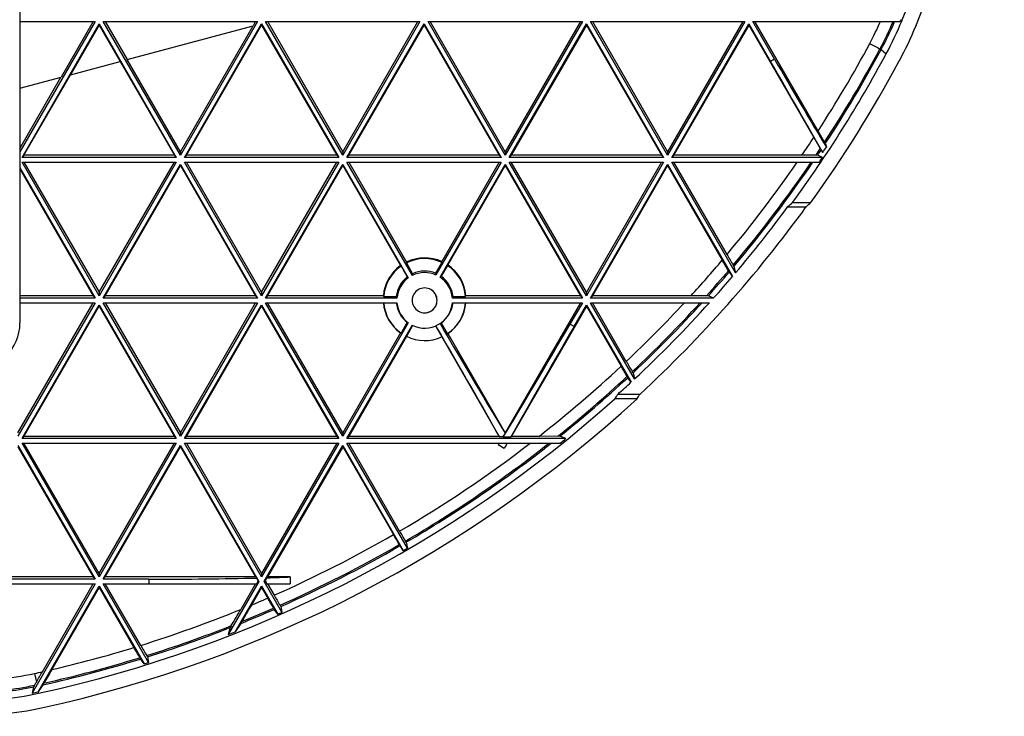
# Model space of a CAD drawing. Units: inches. Extents: x 0 to 17, y 0 to 11.
# Drawn here: x 5.8 to 7.3, y 2.5 to 3.6 of the extents above; entities that cross this region are included whole.
import ezdxf

# ---------------------------------------------------------------- set-up
doc = ezdxf.new("R2010")
doc.units = ezdxf.units.IN
doc.header["$LTSCALE"] = 0.935
doc.header["$MEASUREMENT"] = 0
doc.layers.get('0').update_dxf_attribs({"linetype": 'CONTINUOUS'})
doc.layers.add('02___PRT_ALL_AXES', color=7, linetype='CONTINUOUS')

msp = doc.modelspace()

# ---------------------------------------------------------------- linework, layer by layer
at = {"color": 7, "linetype": 'Continuous'}
for p, q in [((5.7705, 4.1301), (5.7705, 3.1585)), ((5.7705, 3.6407), (5.8907, 3.6407)), ((5.8907, 3.6407), (5.7705, 3.4324)), ((5.8877, 3.6407), (5.8362, 3.5515)), ((5.9037, 3.6407), (6.1506, 3.6407)), ((6.0271, 3.427), (5.9037, 3.6407)), ((5.9068, 3.6407), (5.9419, 3.5798)), ((6.1506, 3.6407), (6.0271, 3.427)), ((6.1475, 3.6407), (6.1435, 3.6338)), ((6.1635, 3.6407), (6.4104, 3.6407)), ((6.2869, 3.427), (6.1635, 3.6407)), ((6.1666, 3.6407), (6.1669, 3.6401)), ((6.1669, 3.6401), (6.1693, 3.6407)), ((6.167, 3.6401), (6.2869, 3.4324)), ((6.2869, 3.4324), (6.4072, 3.6407)), ((6.4104, 3.6407), (6.2869, 3.427)), ((6.4233, 3.6407), (6.6702, 3.6407)), ((6.5468, 3.427), (6.4233, 3.6407)), ((6.5468, 3.4324), (6.4265, 3.6407)), ((6.667, 3.6407), (6.5468, 3.4324)), ((6.6702, 3.6407), (6.5468, 3.427)), ((6.6832, 3.6407), (6.93, 3.6407)), ((6.8066, 3.427), (6.6832, 3.6407)), ((6.6863, 3.6407), (6.8066, 3.4324)), ((6.9269, 3.6407), (6.8066, 3.4324)), ((6.93, 3.6407), (6.8066, 3.427)), ((6.943, 3.6407), (7.1787, 3.6407)), ((6.9777, 3.5806), (6.943, 3.6407)), ((7.059, 3.4451), (6.9461, 3.6407)), ((5.7738, 3.4233), (5.8972, 3.637)), ((5.8972, 3.6352), (5.8512, 3.5555)), ((5.8972, 3.637), (6.0206, 3.4233)), ((5.8972, 3.6352), (5.8972, 3.637)), ((5.8972, 3.6352), (5.9309, 3.5769)), ((5.9419, 3.5798), (6.1435, 3.6338)), ((6.0271, 3.4324), (6.1434, 3.6338)), ((6.0336, 3.4233), (6.157, 3.637)), ((6.0368, 3.4269), (6.157, 3.6352)), ((6.157, 3.637), (6.2805, 3.4233)), ((6.157, 3.6352), (6.157, 3.637)), ((6.157, 3.6352), (6.2773, 3.4269)), ((6.2934, 3.4233), (6.4169, 3.637)), ((6.2966, 3.4269), (6.4169, 3.6352)), ((6.4169, 3.637), (6.5403, 3.4233)), ((6.4169, 3.6352), (6.4169, 3.637)), ((6.4169, 3.6352), (6.5371, 3.4269)), ((6.5533, 3.4233), (6.6767, 3.637)), ((6.6767, 3.6352), (6.5564, 3.4269)), ((6.6767, 3.637), (6.8001, 3.4233)), ((6.6767, 3.6352), (6.6767, 3.637)), ((6.6767, 3.6352), (6.7969, 3.4269)), ((6.8131, 3.4233), (6.9365, 3.637)), ((6.9365, 3.6352), (6.8162, 3.4269)), ((6.9365, 3.637), (6.9712, 3.5768)), ((6.9365, 3.637), (6.9365, 3.6352)), ((6.9365, 3.6352), (7.0522, 3.4348)), ((5.8512, 3.5555), (5.9309, 3.5769)), ((5.9309, 3.5769), (6.0175, 3.4269)), ((6.0271, 3.4324), (5.942, 3.5798)), ((5.7705, 3.5339), (5.8362, 3.5515)), ((5.7705, 3.4378), (5.8361, 3.5515)), ((5.7769, 3.4269), (5.8512, 3.5555)), ((7.0522, 3.4348), (7.0548, 3.4312)), ((7.059, 3.4451), (7.0606, 3.4396)), ((5.7769, 3.4269), (5.7738, 3.4233)), ((6.0206, 3.4233), (5.7738, 3.4233)), ((6.0175, 3.4269), (5.7769, 3.4269)), ((6.0175, 3.4269), (6.0206, 3.4233)), ((6.0271, 3.4324), (6.0271, 3.427)), ((6.0368, 3.4269), (6.0336, 3.4233)), ((6.2805, 3.4233), (6.0336, 3.4233)), ((6.2773, 3.4269), (6.0368, 3.4269)), ((6.2773, 3.4269), (6.2805, 3.4233)), ((6.2869, 3.4324), (6.2869, 3.427)), ((6.2966, 3.4269), (6.2934, 3.4233)), ((6.5403, 3.4233), (6.2934, 3.4233)), ((6.5371, 3.4269), (6.2966, 3.4269)), ((6.5371, 3.4269), (6.5403, 3.4233)), ((6.5468, 3.4324), (6.5468, 3.427)), ((6.5564, 3.4269), (6.5533, 3.4233)), ((6.8001, 3.4233), (6.5533, 3.4233)), ((6.7969, 3.4269), (6.5564, 3.4269)), ((6.7969, 3.4269), (6.8001, 3.4233)), ((6.8066, 3.4324), (6.8066, 3.427)), ((6.8162, 3.4269), (6.8131, 3.4233)), ((7.0544, 3.4233), (6.8131, 3.4233)), ((7.0215, 3.4269), (6.8162, 3.4269)), ((7.044, 3.427), (7.0215, 3.4269)), ((7.0467, 3.427), (7.044, 3.427)), ((7.0544, 3.4233), (7.0467, 3.427)), ((5.7705, 3.4066), (5.8907, 3.1983)), ((5.7705, 3.4048), (5.8876, 3.2019)), ((5.7738, 3.4158), (6.0206, 3.4158)), ((5.8972, 3.2021), (5.7738, 3.4158)), ((5.7769, 3.4158), (5.8972, 3.2075)), ((5.8972, 3.2075), (6.0175, 3.4158)), ((6.0206, 3.4158), (5.8972, 3.2021)), ((5.9037, 3.1983), (6.0271, 3.412)), ((5.9069, 3.2019), (6.0271, 3.4102)), ((6.0271, 3.412), (6.1506, 3.1983)), ((6.0271, 3.4102), (6.0271, 3.412)), ((6.0271, 3.4102), (6.1474, 3.2019)), ((6.0336, 3.4158), (6.2805, 3.4158)), ((6.157, 3.2021), (6.0336, 3.4158)), ((6.157, 3.2075), (6.0368, 3.4158)), ((6.157, 3.2075), (6.2773, 3.4158)), ((6.2805, 3.4158), (6.157, 3.2021)), ((6.1635, 3.1983), (6.2869, 3.412)), ((6.1667, 3.2019), (6.2869, 3.4102)), ((6.2869, 3.412), (6.3917, 3.2305)), ((6.2869, 3.4102), (6.2869, 3.412)), ((6.2869, 3.4102), (6.3794, 3.2502)), ((6.2934, 3.4158), (6.5403, 3.4158)), ((6.3982, 3.2344), (6.2934, 3.4158)), ((6.2966, 3.4158), (6.3889, 3.2559)), ((6.5403, 3.4158), (6.436, 3.2352)), ((6.4425, 3.2315), (6.5468, 3.412)), ((6.5371, 3.4158), (6.4452, 3.2566)), ((6.5468, 3.4102), (6.4549, 3.2512)), ((6.5468, 3.412), (6.6702, 3.1983)), ((6.5468, 3.4102), (6.5468, 3.412)), ((6.5468, 3.4102), (6.667, 3.2019)), ((6.5533, 3.4158), (6.8001, 3.4158)), ((6.6767, 3.2021), (6.5533, 3.4158)), ((6.6767, 3.2075), (6.5564, 3.4158)), ((6.7969, 3.4158), (6.6767, 3.2075)), ((6.8001, 3.4158), (6.6767, 3.2021)), ((6.6832, 3.1983), (6.8066, 3.412)), ((6.8066, 3.4102), (6.6863, 3.2019)), ((6.8066, 3.412), (6.9102, 3.2326)), ((6.8066, 3.4102), (6.8066, 3.412)), ((6.8066, 3.4102), (6.8939, 3.259)), ((6.8131, 3.4158), (7.0494, 3.4158)), ((6.9153, 3.2387), (6.8131, 3.4158)), ((6.8162, 3.4158), (6.9015, 3.268)), ((6.3794, 3.2502), (6.3801, 3.2495)), ((6.3801, 3.2495), (6.3901, 3.2321)), ((6.3887, 3.2545), (6.3987, 3.2372)), ((6.4455, 3.2553), (6.4355, 3.238)), ((6.4542, 3.2504), (6.4442, 3.2331)), ((6.4542, 3.2504), (6.4549, 3.2512)), ((6.9126, 3.2489), (6.9114, 3.251)), ((6.9126, 3.2489), (6.9153, 3.2387)), ((6.9037, 3.2419), (6.9049, 3.2398)), ((6.9049, 3.2398), (6.9102, 3.2326)), ((5.8876, 3.2019), (5.7705, 3.2019)), ((5.8907, 3.1983), (5.7705, 3.1983)), ((5.8876, 3.2019), (5.8907, 3.1983)), ((5.8972, 3.2075), (5.8972, 3.2021)), ((5.9069, 3.2019), (5.9037, 3.1983)), ((6.1506, 3.1983), (5.9037, 3.1983)), ((6.1474, 3.2019), (5.9069, 3.2019)), ((6.1474, 3.2019), (6.1506, 3.1983)), ((6.157, 3.2075), (6.157, 3.2021)), ((6.1667, 3.2019), (6.1635, 3.1983)), ((6.3735, 3.1983), (6.1635, 3.1983)), ((6.3519, 3.2019), (6.1667, 3.2019)), ((6.3524, 3.2008), (6.3724, 3.2008)), ((6.6702, 3.1983), (6.4622, 3.1983)), ((6.4633, 3.2008), (6.4833, 3.2008)), ((6.667, 3.2019), (6.4838, 3.2019)), ((6.667, 3.2019), (6.6702, 3.1983)), ((6.6767, 3.2075), (6.6767, 3.2021)), ((6.6863, 3.2019), (6.6832, 3.1983)), ((6.8802, 3.1983), (6.6832, 3.1983)), ((6.8437, 3.2019), (6.6863, 3.2019)), ((6.8688, 3.2021), (6.8437, 3.2019)), ((6.8718, 3.202), (6.8688, 3.2021)), ((6.8802, 3.1983), (6.8718, 3.202)), ((5.7673, 2.9825), (5.8876, 3.1908)), ((5.8907, 3.1908), (5.7673, 2.9771)), ((5.7705, 3.1908), (5.8907, 3.1908)), ((5.7738, 2.9733), (5.8972, 3.1871)), ((5.7769, 2.9769), (5.8972, 3.1853)), ((5.8972, 3.1871), (6.0206, 2.9733)), ((5.8972, 3.1853), (5.8972, 3.1871)), ((5.8972, 3.1853), (6.0175, 2.9769)), ((5.9037, 3.1908), (6.1506, 3.1908)), ((6.0271, 2.9771), (5.9037, 3.1908)), ((5.9069, 3.1908), (6.0271, 2.9825)), ((6.0271, 2.9825), (6.1474, 3.1908)), ((6.1506, 3.1908), (6.0271, 2.9771)), ((6.0336, 2.9733), (6.157, 3.1871)), ((6.0368, 2.9769), (6.157, 3.1853)), ((6.157, 3.1871), (6.2805, 2.9733)), ((6.157, 3.1853), (6.157, 3.1871)), ((6.157, 3.1853), (6.2773, 2.9769)), ((6.1635, 3.1908), (6.3735, 3.1908)), ((6.2869, 2.9771), (6.1635, 3.1908)), ((6.2869, 2.9825), (6.1667, 3.1908)), ((6.4622, 3.1908), (6.6702, 3.1908)), ((6.667, 3.1908), (6.5468, 2.9825)), ((6.6767, 3.1853), (6.5564, 2.9769)), ((6.6702, 3.1908), (6.6504, 3.1567)), ((6.6569, 3.1529), (6.6767, 3.1871)), ((6.6767, 3.1871), (6.748, 3.0635)), ((6.6767, 3.1853), (6.6767, 3.1871)), ((6.6767, 3.1853), (6.7321, 3.0892)), ((6.6832, 3.1908), (6.8735, 3.1908)), ((6.7536, 3.0688), (6.6832, 3.1908)), ((6.7404, 3.097), (6.6863, 3.1908)), ((6.3917, 3.1586), (6.2869, 2.9771)), ((6.2934, 2.9733), (6.3982, 3.1547)), ((6.3901, 3.1595), (6.3801, 3.1421)), ((6.3987, 3.1543), (6.3887, 3.137)), ((6.4355, 3.1536), (6.4455, 3.1363)), ((6.4442, 3.1584), (6.4542, 3.1411)), ((6.3794, 3.1425), (6.2869, 2.9825)), ((6.3889, 3.1368), (6.2966, 2.9769)), ((6.4452, 3.1361), (6.5371, 2.9769)), ((6.4549, 3.1415), (6.5468, 2.9825)), ((6.7416, 3.0727), (6.7427, 3.0707)), ((6.7512, 3.0786), (6.75, 3.0806)), ((6.7512, 3.0786), (6.7536, 3.0688)), ((6.748, 3.0635), (6.7427, 3.0707)), ((5.7769, 2.9769), (5.7738, 2.9733)), ((6.0175, 2.9769), (5.7769, 2.9769)), ((6.0175, 2.9769), (6.0206, 2.9733)), ((6.0271, 2.9825), (6.0271, 2.9771)), ((6.0368, 2.9769), (6.0336, 2.9733)), ((6.2773, 2.9769), (6.0368, 2.9769)), ((6.2773, 2.9769), (6.2805, 2.9733)), ((6.2869, 2.9825), (6.2869, 2.9771)), ((6.2966, 2.9769), (6.2934, 2.9733)), ((6.5371, 2.9769), (6.2966, 2.9769)), ((6.5371, 2.9769), (6.5374, 2.9766)), ((6.5468, 2.982), (6.5468, 2.9825)), ((6.5564, 2.9769), (6.5557, 2.9762)), ((6.6009, 2.9769), (6.5564, 2.9769)), ((6.6309, 2.9771), (6.6009, 2.9769)), ((6.6344, 2.9771), (6.6309, 2.9771)), ((6.644, 2.9733), (6.6344, 2.9771)), ((5.7673, 2.9621), (5.8907, 2.7484)), ((6.0206, 2.9733), (5.7738, 2.9733)), ((5.7738, 2.9658), (6.0206, 2.9658)), ((5.8972, 2.7521), (5.7738, 2.9658)), ((5.8972, 2.7575), (5.7769, 2.9658)), ((5.8972, 2.7575), (6.0175, 2.9658)), ((6.0206, 2.9658), (5.8972, 2.7521)), ((5.9037, 2.7484), (6.0271, 2.9621)), ((6.0271, 2.9621), (6.1527, 2.7446)), ((6.0271, 2.9603), (6.0271, 2.9621)), ((6.2805, 2.9733), (6.0336, 2.9733)), ((6.0336, 2.9658), (6.2805, 2.9658)), ((6.157, 2.7521), (6.0336, 2.9658)), ((6.0368, 2.9658), (6.157, 2.7575)), ((6.2773, 2.9658), (6.157, 2.7575)), ((6.2805, 2.9658), (6.157, 2.7521)), ((6.1614, 2.7446), (6.2869, 2.9621)), ((6.2869, 2.9621), (6.3838, 2.7944)), ((6.2869, 2.9603), (6.2869, 2.9621)), ((6.644, 2.9733), (6.2934, 2.9733)), ((6.2934, 2.9658), (6.6347, 2.9658)), ((6.3903, 2.7981), (6.2934, 2.9658)), ((6.3777, 2.8253), (6.2966, 2.9658)), ((6.5371, 2.9658), (6.5357, 2.9633)), ((6.5453, 2.9577), (6.5357, 2.9633)), ((6.5436, 2.9767), (6.5437, 2.9764)), ((6.55, 2.9658), (6.5453, 2.9577)), ((5.7673, 2.9603), (5.8876, 2.752)), ((5.9069, 2.752), (6.0271, 2.9603)), ((6.0271, 2.9603), (6.1474, 2.752)), ((6.2869, 2.9603), (6.1667, 2.752)), ((6.2869, 2.9603), (6.3681, 2.8197)), ((6.3773, 2.8037), (6.3785, 2.8018)), ((6.3882, 2.8074), (6.3871, 2.8094)), ((6.3882, 2.8074), (6.3903, 2.7981)), ((6.3838, 2.7944), (6.3785, 2.8018)), ((5.8972, 2.7575), (5.8972, 2.7521)), ((6.157, 2.7575), (6.157, 2.7521)), ((5.8907, 2.7484), (5.6439, 2.7484)), ((5.6439, 2.7409), (5.8907, 2.7409)), ((5.8876, 2.752), (5.647, 2.752)), ((5.8907, 2.7409), (5.7898, 2.566)), ((5.8065, 2.6004), (5.8876, 2.7409)), ((5.8907, 2.7484), (5.8876, 2.752)), ((5.9037, 2.7484), (5.9069, 2.752)), ((5.9765, 2.7484), (5.9037, 2.7484)), ((5.9037, 2.7409), (6.1489, 2.7409)), ((5.9764, 2.615), (5.9037, 2.7409)), ((6.1474, 2.752), (5.9069, 2.752)), ((5.9637, 2.6425), (5.9069, 2.7409)), ((6.1527, 2.7446), (6.1037, 2.6598)), ((6.1474, 2.7409), (6.1238, 2.7)), ((6.1489, 2.7503), (6.1474, 2.752)), ((6.1516, 2.7456), (6.1527, 2.7446)), ((6.1627, 2.7458), (6.1614, 2.7446)), ((6.1897, 2.6955), (6.1614, 2.7446)), ((6.1656, 2.7507), (6.1667, 2.752)), ((6.1656, 2.7409), (6.2029, 2.7409)), ((6.2029, 2.752), (6.1667, 2.752)), ((6.1667, 2.7409), (6.1772, 2.7227)), ((6.2029, 2.752), (6.2029, 2.7409)), ((5.7996, 2.5681), (5.8972, 2.7371)), ((5.8972, 2.7353), (5.8213, 2.6037)), ((5.8972, 2.7371), (5.9691, 2.6127)), ((5.8972, 2.7353), (5.8972, 2.7371)), ((5.8972, 2.7353), (5.9528, 2.6391)), ((6.1149, 2.6642), (6.157, 2.7371)), ((6.157, 2.7353), (6.1407, 2.707)), ((6.157, 2.7371), (6.1828, 2.6925)), ((6.157, 2.7353), (6.157, 2.7371)), ((6.157, 2.7353), (6.1669, 2.7182)), ((6.1762, 2.7021), (6.1773, 2.7001)), ((6.1828, 2.6925), (6.1773, 2.7001)), ((6.1877, 2.7047), (6.1866, 2.7067)), ((6.1877, 2.7047), (6.1897, 2.6955)), ((6.1238, 2.6776), (6.1256, 2.6808)), ((6.1069, 2.6709), (6.1037, 2.6598)), ((6.1087, 2.674), (6.1069, 2.6709)), ((6.1238, 2.6776), (6.1149, 2.6642)), ((5.9622, 2.6227), (5.9634, 2.6207)), ((5.9691, 2.6127), (5.9634, 2.6207)), ((5.9744, 2.6241), (5.9733, 2.6261)), ((5.9744, 2.6241), (5.9764, 2.615)), ((5.7923, 2.5761), (5.7898, 2.566)), ((5.7938, 2.5787), (5.7923, 2.5761)), ((5.8072, 2.5793), (5.7997, 2.5683)), ((5.8072, 2.5793), (5.8087, 2.5819))]:
    msp.add_line(p, q, dxfattribs=at)
at = {"color": 9, "linetype": 'Continuous'}
for p, q in [((7.1799, 3.6437), (7.1816, 3.6426)), ((6.9777, 3.5806), (6.9712, 3.5768)), ((7.052, 3.4351), (7.0519, 3.4349)), ((7.052, 3.4351), (7.0519, 3.4349)), ((5.7697, 3.1585), (5.7705, 3.1585)), ((6.6569, 3.1529), (6.6504, 3.1567)), ((5.9765, 2.7484), (5.9765, 2.7409)), ((5.7937, 2.5975), (5.7968, 2.5837)), ((5.7997, 2.5682), (5.8001, 2.5659))]:
    msp.add_line(p, q, dxfattribs=at)
for centre, radius, start, end in [((6.6487, 3.8638), 0.5461, 331.7794, 335.8956), ((6.6487, 3.8638), 0.5646, 331.7794, 336.7255), ((6.6487, 3.8638), 0.5668, 331.7794, 336.8251), ((5.3686, 4.5507), 1.9989, 327.1203, 331.7794), ((5.3686, 4.5508), 2.0174, 326.8497, 331.7794), ((5.3686, 4.5508), 2.0196, 326.8178, 331.7794), ((5.3685, 4.5508), 1.9989, 325.7885, 326.7634), ((5.3686, 4.5508), 2.0174, 326.1488, 326.4968), ((5.3686, 4.5508), 2.0196, 326.1907, 326.4611), ((5.3685, 4.5508), 1.999, 320.0786, 325.4028), ((5.3685, 4.5509), 2.0175, 319.8887, 325.7625), ((5.3685, 4.5509), 2.0197, 319.8651, 325.8064), ((5.3683, 4.5509), 1.9992, 317.5623, 319.7401), ((5.3684, 4.551), 2.0177, 318.0453, 319.5486), ((5.3684, 4.5509), 2.0199, 318.1015, 319.5267), ((5.3684, 4.5509), 1.9991, 313.342, 317.1295), ((5.3684, 4.5509), 2.0176, 313.2195, 317.6133), ((5.3684, 4.5509), 2.0199, 313.204, 317.672), ((5.3683, 4.5509), 1.9991, 308.064, 313.0151), ((5.3683, 4.551), 2.0177, 308.7355, 312.8909), ((5.3683, 4.551), 2.0199, 308.8137, 312.8769), ((5.3683, 4.551), 1.9993, 300.3256, 307.5449), ((5.3683, 4.5511), 2.0178, 300.325, 308.2211), ((5.3683, 4.5511), 2.02, 300.324, 308.3026), ((5.3682, 4.5511), 1.9993, 293.8662, 300.0074), ((5.3682, 4.5512), 2.0179, 293.9253, 300.0049), ((5.3682, 4.5512), 2.0201, 293.9314, 300.0055), ((5.3682, 4.5511), 1.9994, 292.7281, 293.5462), ((5.3682, 4.5512), 1.9994, 287.3274, 292.2058), ((5.3682, 4.5513), 2.0203, 291.963, 293.611), ((5.3682, 4.5513), 2.018, 292.0452, 293.6032), ((5.3682, 4.5513), 2.018, 287.4483, 291.5277), ((5.3682, 4.5512), 2.0202, 287.4618, 291.4488), ((5.3682, 4.5512), 1.9995, 283.097, 287.0011), ((5.3682, 4.5513), 2.0203, 282.5502, 287.1353), ((5.3682, 4.5513), 2.018, 282.6094, 287.1202), ((5.3682, 4.5512), 1.9995, 282.2882, 282.6628), ((5.6775, 3.1313), 0.5463, 276.0752, 282.2882), ((5.6775, 3.1314), 0.5648, 276.917, 281.8881), ((5.6775, 3.1314), 0.5671, 277.0111, 281.6884)]:
    msp.add_arc(centre, radius, start, end, dxfattribs=at)
at = {"color": 7, "linetype": 'Continuous'}
for centre, radius, start, end in [((6.6487, 3.8619), 0.5743, 337.3458, 337.6695), ((5.584, 4.4568), 1.793, 325.1108, 325.4372), ((5.3685, 4.549), 2.0272, 326.0134, 326.2687), ((5.3685, 4.549), 2.0272, 319.7327, 323.5486), ((6.4179, 3.1958), 0.0656, 65.1166, 116.4121), ((6.4179, 3.1963), 0.0662, 65.5726, 115.9438), ((8.1274, 3.9752), 1.4153, 209.9815, 210.7764), ((6.4178, 3.1964), 0.0662, 125.5632, 175.1877), ((6.4178, 3.1958), 0.0656, 125.1071, 175.6499), ((7.0246, 3.1456), 0.6452, 170.1565, 170.2764), ((5.7929, 3.1389), 0.6629, 10.1137, 10.2295), ((6.4179, 3.1958), 0.0656, 4.3502, 56.4219), ((6.4179, 3.1964), 0.0662, 4.8124, 55.9534), ((3.0796, 1.0561), 4.4047, 29.751, 30.0067), ((6.4179, 3.1958), 0.0457, 127.3469, 173.7479), ((6.4179, 3.1946), 0.0445, 125.9607, 175.1612), ((5.9105, 2.7356), 0.6904, 45.8053, 45.991), ((6.4179, 3.1945), 0.0445, 65.9701, 116.2871), ((6.836, 3.1591), 0.4442, 169.8746, 170.2438), ((6.4179, 3.1958), 0.0457, 67.3558, 114.8462), ((5.9774, 3.1516), 0.4661, 10.3323, 10.6801), ((6.9143, 2.7514), 0.6731, 134.3043, 134.4983), ((6.4179, 3.1946), 0.0445, 4.839, 56.2969), ((6.4179, 3.1958), 0.0457, 6.2524, 54.8556), ((5.3684, 4.5491), 2.0273, 318.2201, 319.5077), ((6.4179, 3.1946), 0.0199, 89.9909, 270.0091), ((6.4179, 3.1946), 0.0199, 269.9909, 90.0091), ((6.7262, 3.374), 0.4119, 204.6908, 204.8673), ((6.6344, 3.3182), 0.287, 204.1425, 204.6796), ((6.4178, 3.1946), 0.0199, 267.6795, 57.4093), ((6.1987, 3.3194), 0.29, 335.3231, 335.8547), ((6.1095, 3.374), 0.4119, 335.1327, 335.3092), ((6.4178, 3.1964), 0.0662, 184.8123, 234.4368), ((6.4178, 3.1958), 0.0656, 184.3501, 234.8929), ((6.4178, 3.1958), 0.0456, 186.2511, 186.4218), ((6.4179, 3.1958), 0.0457, 186.4227, 232.6531), ((6.4179, 3.1946), 0.0445, 184.8388, 234.0393), ((6.4179, 3.1946), 0.0445, 243.7082, 355.1552), ((6.4179, 3.1958), 0.0457, 305.1444, 353.5762), ((6.4179, 3.1958), 0.0656, 303.5782, 355.6498), ((6.4179, 3.1964), 0.0662, 304.0466, 355.1876), ((6.4179, 3.1958), 0.0456, 353.5773, 353.7489), ((5.3684, 4.5491), 2.0273, 313.1002, 317.9352), ((5.6955, 3.1585), 0.075, 270, 360), ((6.4528, 3.2702), 0.1272, 240.5042, 241.3318), ((6.4064, 3.1652), 0.0134, 231.9074, 234.5449), ((6.428, 3.1657), 0.0142, 301.4985, 303.9673), ((6.3883, 3.2628), 0.1184, 297.2855, 298.1728), ((6.4642, 3.2993), 0.1782, 241.5769, 241.8548), ((6.4179, 3.1958), 0.0656, 243.5879, 294.8834), ((6.3766, 3.292), 0.1696, 297.1994, 297.4915), ((3.1754, 1.0351), 4.1073, 29.742, 30.0068), ((7.885, 3.7573), 1.3214, 209.981, 210.8034), ((5.3683, 4.5491), 2.0274, 312.0895, 312.8827), ((5.3683, 4.5491), 2.0274, 308.6538, 308.9918), ((2.9996, 0.8743), 3.8899, 29.7348, 30.0069), ((7.465, 3.4526), 1.2553, 209.9808, 210.8242), ((5.3682, 4.5493), 2.0276, 300.0582, 300.2701), ((2.7599, 0.7506), 3.9343, 29.7363, 30.007), ((7.2786, 3.3581), 1.2716, 209.9812, 210.8189), ((3.2437, 4.3622), 3.3253, 329.4922, 330.0104), ((14.4017, -2.0651), 9.5403, 149.98679, 150.16823), ((5.3682, 4.5493), 2.0277, 293.6877, 293.9009), ((5.3682, 4.5494), 2.0277, 291.2687, 291.6087), ((2.415, 0.596), 4.0854, 29.7413, 30.0069), ((7.1091, 3.3033), 1.3224, 209.9818, 210.8031), ((5.3682, 4.5494), 2.0277, 287.2376, 287.4548), ((3.6408, 3.8508), 2.5007, 329.5562, 329.9992), ((11.574, -0.7196), 6.6436, 149.9854, 150.20232), ((4.1747, 3.5375), 1.8817, 329.3652, 329.5415), ((5.6775, 3.1295), 0.5745, 281.2749, 282.2779)]:
    msp.add_arc(centre, radius, start, end, dxfattribs=at)
for centre, major_axis, ratio, start_param, end_param in [((6.9667, 3.5795), (-0.1501, 0.2598), 0.008726, -2.183024, -1.585914), ((6.9822, 3.5884), (-0.1499, 0.2599), 0.026179, -4.697267, -4.117809), ((6.4255, 3.1668), (-0.1501, 0.2598), 0.008726, -2.397255, -1.625317), ((6.4411, 3.1758), (-0.1499, 0.2599), 0.026179, -4.65737, -3.885926), ((6.6459, 3.1645), (0.1499, 0.2599), 0.026179, -2.365213, -1.585919), ((6.6615, 3.1555), (0.1501, 0.2598), 0.008726, -4.697271, -3.945273), ((6.7581, 3.3588), (0.3001, 0.5195), 0.013092, -2.389416, -2.374576), ((6.6459, 3.1645), (0.1499, 0.2599), 0.026179, -2.441208, -2.425863), ((6.1086, 2.9838), (0.6001, 0.0002), 0.017448, -0.774575, -0.759735), ((6.9589, 2.9838), (0.6001, -0.0002), 0.017448, -2.334971, -2.307674), ((6.6615, 3.1555), (0.1501, 0.2598), 0.008726, -3.888792, -3.841982), ((5.9765, 2.7588), (0.3, 0), 0.034905, -1.570796, -0.958519), ((5.9765, 3.0446), (-0.3, 0.5196), 0.004364, -2.186458, -2.175516), ((5.9765, 2.4551), (0.2999, 0.5198), 0.013086, -0.981192, -0.97025), ((5.9765, 2.4192), (0.3, 0.5196), 0.004364, 0.881316, 0.893653), ((5.9765, 3.0805), (-0.2999, 0.5198), 0.013086, -4.020131, -4.007793), ((5.9765, 2.7588), (0.3, 0), 0.034905, -0.888873, -0.715507)]:
    msp.add_ellipse(centre, major_axis=major_axis, ratio=ratio, start_param=start_param, end_param=end_param, dxfattribs=at)
at = {"layer": '02___PRT_ALL_AXES', "color": 9, "linetype": 'Continuous'}
for q in [(7.1462, 3.5969), (7.1563, 3.5891)]:
    msp.add_line((7.1481, 3.5958), q, dxfattribs=at)
at = {"layer": '02___PRT_ALL_AXES', "color": 7, "linetype": 'Continuous'}
for p, q in [((6.9991, 3.3445), (7.0285, 3.3445)), ((7.0064, 3.351), (7.0357, 3.351)), ((6.7273, 3.0446), (6.7625, 3.0446)), ((6.7223, 3.0373), (6.7577, 3.0373))]:
    msp.add_line(p, q, dxfattribs=at)
for centre, radius, start, end in [((5.3743, 4.3849), 1.9537, 337.6694, 355.2925), ((5.3744, 4.3849), 1.9775, 337.6694, 355.2925), ((6.6487, 3.8615), 0.5761, 331.7794, 337.6695), ((6.6487, 3.8615), 0.5999, 331.7794, 337.6695), ((5.3685, 4.5485), 2.0289, 323.8267, 331.7794), ((5.3685, 4.5485), 2.0527, 324.31, 331.7794), ((5.3684, 4.549), 2.051, 312.8189, 324.0371), ((5.3682, 4.5488), 2.0294, 282.2877, 311.855), ((5.3682, 4.5488), 2.0532, 282.2877, 312.5897), ((5.6775, 3.129), 0.5763, 270, 282.2882), ((5.6775, 3.129), 0.6001, 270, 282.2882)]:
    msp.add_arc(centre, radius, start, end, dxfattribs=at)
at = {"layer": '02___PRT_ALL_AXES', "color": 9, "linetype": 'Continuous'}
msp.add_arc((8.1786, 5.5599), 2.218, 241.7813, 242.2595, dxfattribs=at)
at = {"layer": '02___PRT_ALL_AXES', "color": 7, "linetype": 'Continuous'}
for centre, major_axis, ratio, start_param, end_param in [((5.3682, 5.0834), (2.4259, 0), 0.968268, -0.833488, -0.829429), ((5.3682, 5.0896), (2.4505, 0), 0.968268, -0.826356, -0.822368), ((5.3682, 4.1593), (0, 1.8683), 0.906445, -2.21496, -2.21007), ((5.3682, 4.1522), (0, 1.8955), 0.906445, -2.199615, -2.194849)]:
    msp.add_ellipse(centre, major_axis=major_axis, ratio=ratio, start_param=start_param, end_param=end_param, dxfattribs=at)

doc.saveas('drawing.dxf')
